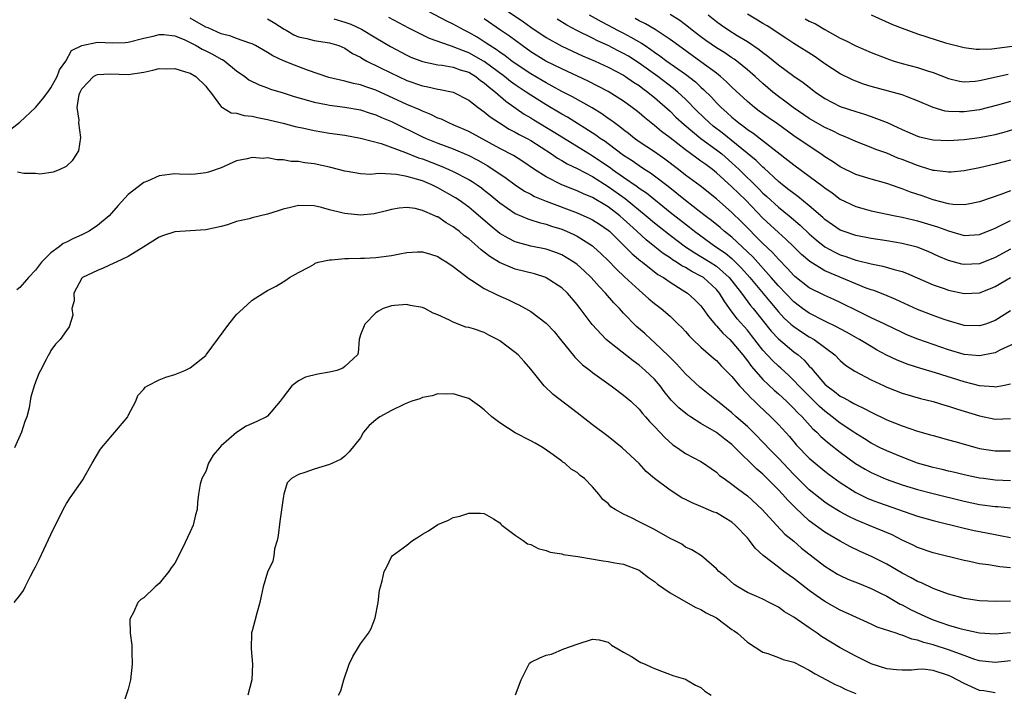
# Model space of a CAD drawing. Units: inches. Extents: x 2517000 to 2520000, y 1533000 to 1536000.
# Drawn here: x 2517187 to 2517314, y 1535561 to 1535648 of the extents above; entities that cross this region are included whole.
import ezdxf

# ---------------------------------------------------------------- set-up
doc = ezdxf.new("R2010")
doc.units = ezdxf.units.IN
doc.header["$MEASUREMENT"] = 0
doc.layers.add('LD25171533_2ft', color=53, linetype='Continuous')

msp = doc.modelspace()

# ---------------------------------------------------------------- linework, layer by layer
at = {"layer": 'LD25171533_2ft'}
for points, elevation in [([(2517315.5, 1535606.5), (2517313.61, 1535605.61), (2517313, 1535605.29), (2517312.78, 1535605.22), (2517311, 1535604.87), (2517309, 1535605.07), (2517307, 1535605.67), (2517305, 1535606.36), (2517303.04, 1535607.04), (2517301.62, 1535607.62), (2517301, 1535607.91), (2517298.74, 1535609), (2517297, 1535609.81), (2517295.43, 1535610.57), (2517293, 1535611.78), (2517292.16, 1535612.16), (2517291, 1535612.68), (2517289, 1535613.69), (2517287.15, 1535615.15), (2517287, 1535615.28), (2517286.19, 1535616.19), (2517285, 1535617.38), (2517284.24, 1535618.24), (2517283, 1535619.4), (2517280.23, 1535622.23), (2517279, 1535623.43), (2517277, 1535625.19), (2517274.88, 1535626.88), (2517273, 1535628.27), (2517272.09, 1535629), (2517270.33, 1535630.33), (2517269, 1535631.25), (2517267, 1535632.58), (2517266.42, 1535633), (2517265.63, 1535633.63), (2517265, 1535634.1), (2517264.51, 1535634.51), (2517263.81, 1535635), (2517263.36, 1535635.36), (2517263, 1535635.59), (2517262.18, 1535636.18), (2517260.94, 1535636.94), (2517258.38, 1535638.38), (2517257, 1535639.08), (2517255.78, 1535639.78), (2517255, 1535640.17), (2517254.49, 1535640.49), (2517253, 1535641.35), (2517251, 1535642.68), (2517250.56, 1535643), (2517249.69, 1535643.69), (2517249, 1535644.16), (2517248.52, 1535644.52), (2517247.73, 1535645), (2517247, 1535645.5), (2517246.08, 1535646.08), (2517245, 1535646.71), (2517244.4, 1535647), (2517243, 1535647.77), (2517242.16, 1535648.16), (2517238.22, 1535650.22)], 7414), ([(2517315, 1535601.21), (2517313.99, 1535601), (2517313, 1535600.83), (2517312.86, 1535600.86), (2517311, 1535601.01), (2517309, 1535601.51), (2517305.32, 1535602.68), (2517303.29, 1535603.29), (2517301.78, 1535603.78), (2517300.34, 1535604.34), (2517298.99, 1535604.99), (2517297.68, 1535605.68), (2517297, 1535606.07), (2517295.49, 1535607), (2517295, 1535607.27), (2517293.91, 1535607.91), (2517293, 1535608.37), (2517292.6, 1535608.61), (2517291, 1535609.37), (2517289, 1535610.4), (2517288.13, 1535611), (2517287, 1535611.85), (2517285, 1535613.93), (2517284.08, 1535615), (2517281.69, 1535617.69), (2517279, 1535620.22), (2517278, 1535621), (2517277.47, 1535621.47), (2517276.38, 1535622.38), (2517275.56, 1535623), (2517275, 1535623.44), (2517273, 1535624.96), (2517271.89, 1535625.89), (2517270.78, 1535626.78), (2517269, 1535628.14), (2517268.5, 1535628.5), (2517267.69, 1535629), (2517267, 1535629.44), (2517266.09, 1535630.09), (2517265, 1535630.79), (2517263, 1535632.31), (2517262.6, 1535632.6), (2517261.99, 1535633), (2517261.43, 1535633.43), (2517257.74, 1535635.74), (2517257, 1535636.14), (2517255, 1535637.33), (2517253, 1535638.6), (2517252.43, 1535639), (2517251, 1535639.95), (2517250.38, 1535640.38), (2517249.63, 1535641), (2517247, 1535642.94), (2517246.9, 1535643), (2517245, 1535644.08), (2517244.31, 1535644.31), (2517243, 1535644.86), (2517242.88, 1535644.88), (2517242.49, 1535645), (2517239.91, 1535645.91), (2517237.26, 1535647.26), (2517234.66, 1535648.66)], 7416), ([(2517249.69, 1535649.69), (2517252.08, 1535648.08), (2517253, 1535647.41), (2517255, 1535646.05), (2517257, 1535644.94), (2517259.7, 1535643.7), (2517261.33, 1535643), (2517263, 1535642.21), (2517265, 1535641.16), (2517265.25, 1535641), (2517266.28, 1535640.28), (2517267, 1535639.84), (2517267.47, 1535639.47), (2517268.14, 1535639), (2517268.6, 1535638.6), (2517269, 1535638.29), (2517271, 1535636.54), (2517271.77, 1535635.77), (2517272.81, 1535634.81), (2517274.97, 1535633), (2517277, 1535631.53), (2517277.68, 1535631), (2517279, 1535629.86), (2517279.93, 1535629), (2517282.48, 1535626.48), (2517283, 1535625.94), (2517283.5, 1535625.5), (2517285, 1535624.1), (2517286.38, 1535623), (2517287.8, 1535621.8), (2517289, 1535620.64), (2517289.87, 1535619.87), (2517291, 1535618.96), (2517292.28, 1535618.28), (2517293, 1535617.95), (2517293.73, 1535617.73), (2517295, 1535617.27), (2517295.23, 1535617.23), (2517297, 1535616.78), (2517298.49, 1535616.49), (2517299.96, 1535616.04), (2517301, 1535615.77), (2517301.57, 1535615.57), (2517305, 1535614.07), (2517306.41, 1535613.59), (2517307, 1535613.38), (2517309, 1535612.96), (2517311, 1535613.04), (2517312.42, 1535613.58), (2517313, 1535613.83), (2517315, 1535615)], 7410), ([(2517260.57, 1535649), (2517262.12, 1535648.12), (2517263, 1535647.66), (2517264.22, 1535647), (2517265, 1535646.61), (2517265.92, 1535646.08), (2517267.32, 1535645.32), (2517267.77, 1535645), (2517268.52, 1535644.52), (2517269, 1535644.16), (2517269.69, 1535643.69), (2517270.6, 1535643), (2517273, 1535641.3), (2517274.3, 1535640.3), (2517275, 1535639.62), (2517275.34, 1535639.34), (2517276.34, 1535638.34), (2517277, 1535637.6), (2517277.6, 1535637), (2517278.35, 1535636.35), (2517279, 1535635.75), (2517279.42, 1535635.42), (2517279.9, 1535635), (2517280.55, 1535634.55), (2517281, 1535634.17), (2517281.71, 1535633.71), (2517286.21, 1535630.21), (2517287, 1535629.58), (2517289, 1535628.13), (2517290.79, 1535626.79), (2517291, 1535626.61), (2517291.95, 1535625.95), (2517293, 1535625.16), (2517295, 1535624.18), (2517296.11, 1535623.89), (2517297, 1535623.63), (2517300.09, 1535623), (2517301, 1535622.83), (2517302.47, 1535622.47), (2517303, 1535622.36), (2517305.57, 1535621.57), (2517307, 1535621.03), (2517309, 1535620.46), (2517311, 1535620.57), (2517313, 1535621.38), (2517313.72, 1535621.72), (2517315, 1535622.38)], 7406), ([(2517315, 1535630.2), (2517313, 1535629.65), (2517311, 1535629.19), (2517309, 1535628.81), (2517307.35, 1535628.65), (2517307, 1535628.62), (2517305.16, 1535628.84), (2517305, 1535628.87), (2517303.39, 1535629.39), (2517303, 1535629.48), (2517301, 1535630.27), (2517300.46, 1535630.46), (2517299, 1535631.08), (2517297.58, 1535631.58), (2517297, 1535631.84), (2517295, 1535632.62), (2517294.17, 1535633), (2517293.34, 1535633.34), (2517293, 1535633.46), (2517291.98, 1535633.98), (2517291, 1535634.4), (2517289, 1535635.58), (2517286.91, 1535637), (2517285.83, 1535637.83), (2517285, 1535638.43), (2517284.28, 1535639), (2517283, 1535640.09), (2517282.01, 1535641), (2517281, 1535641.89), (2517279.63, 1535643), (2517279.27, 1535643.27), (2517279, 1535643.43), (2517278.07, 1535644.07), (2517277, 1535644.72), (2517275.65, 1535645.65), (2517275, 1535646.12), (2517273.86, 1535647), (2517273.39, 1535647.39), (2517272.25, 1535648.25), (2517271.03, 1535649.03)], 7402), ([(2517275.92, 1535649), (2517277, 1535648.14), (2517277.65, 1535647.65), (2517278.58, 1535647), (2517279.69, 1535646.31), (2517281, 1535645.53), (2517282.51, 1535644.51), (2517283, 1535644.11), (2517283.65, 1535643.65), (2517285, 1535642.53), (2517287, 1535641.07), (2517288.22, 1535640.22), (2517289, 1535639.61), (2517289.8, 1535639), (2517291, 1535638.17), (2517293, 1535637.13), (2517295, 1535636.48), (2517296.15, 1535636.15), (2517297, 1535635.85), (2517299.04, 1535635.04), (2517300.43, 1535634.43), (2517301, 1535634.14), (2517303, 1535633.29), (2517303.22, 1535633.22), (2517305, 1535632.8), (2517307, 1535632.72), (2517309, 1535632.88), (2517311, 1535633.12), (2517313, 1535633.5), (2517314.19, 1535633.81), (2517317, 1535634.68)], 7400), ([(2517315, 1535637.79), (2517313.3, 1535637.3), (2517311, 1535636.71), (2517309, 1535636.43), (2517308.41, 1535636.42), (2517307, 1535636.48), (2517306.54, 1535636.54), (2517305, 1535637), (2517303, 1535637.88), (2517301.63, 1535638.37), (2517301, 1535638.62), (2517297, 1535639.71), (2517296.02, 1535640.02), (2517295, 1535640.39), (2517294.57, 1535640.57), (2517293, 1535641.34), (2517291, 1535642.64), (2517289.62, 1535643.62), (2517287, 1535645.28), (2517285.97, 1535645.97), (2517283.55, 1535647.55), (2517283, 1535647.87), (2517282.31, 1535648.31), (2517281, 1535649.06)], 7398), ([(2517297, 1535649), (2517299.75, 1535647.75), (2517301, 1535647.26), (2517303, 1535646.53), (2517306.62, 1535645.38), (2517309, 1535644.74), (2517310.55, 1535644.55), (2517311, 1535644.54), (2517312.6, 1535644.6), (2517316.86, 1535645.14)], 7394), ([(2517315, 1535588.73), (2517313, 1535588.82), (2517311.51, 1535589), (2517311, 1535589.07), (2517309, 1535589.49), (2517307.79, 1535589.79), (2517307, 1535589.96), (2517306.17, 1535590.17), (2517305, 1535590.43), (2517303, 1535591), (2517301, 1535591.76), (2517299, 1535592.58), (2517298.14, 1535593), (2517297, 1535593.58), (2517296.14, 1535594.14), (2517295, 1535594.82), (2517294.76, 1535595), (2517293, 1535596.16), (2517291.96, 1535597), (2517291, 1535597.72), (2517290.32, 1535598.32), (2517287.65, 1535601), (2517287, 1535601.7), (2517286.35, 1535602.35), (2517285.3, 1535603.3), (2517285, 1535603.56), (2517284.26, 1535604.26), (2517283, 1535605.63), (2517281.53, 1535607.53), (2517281, 1535608.2), (2517279.69, 1535609.69), (2517278.69, 1535611), (2517277.98, 1535611.98), (2517277.38, 1535613), (2517277, 1535613.46), (2517275.31, 1535615), (2517275, 1535615.2), (2517273.8, 1535615.8), (2517273, 1535616.3), (2517272.53, 1535616.53), (2517271.86, 1535617), (2517271.32, 1535617.32), (2517271, 1535617.56), (2517270.13, 1535618.13), (2517269.05, 1535619), (2517267.9, 1535619.9), (2517266.71, 1535621), (2517265.81, 1535621.81), (2517265, 1535622.57), (2517264.5, 1535623), (2517263, 1535624.15), (2517261, 1535625.36), (2517259.84, 1535625.84), (2517259, 1535626.24), (2517258.45, 1535626.45), (2517257.01, 1535627.01), (2517255, 1535628.03), (2517253.47, 1535629), (2517252, 1535630), (2517250.78, 1535630.78), (2517249, 1535631.71), (2517245, 1535633.9), (2517243, 1535634.76), (2517242.4, 1535635), (2517241.47, 1535635.47), (2517241, 1535635.64), (2517240.1, 1535636.1), (2517239, 1535636.53), (2517238.69, 1535636.69), (2517237, 1535637.4), (2517233, 1535639.23), (2517231.68, 1535639.68), (2517231, 1535639.94), (2517230.11, 1535640.11), (2517229, 1535640.42), (2517226.9, 1535640.9), (2517224.17, 1535641.83), (2517222.46, 1535642.46), (2517221.04, 1535643.04), (2517219.67, 1535643.67), (2517219, 1535644.11), (2517217.45, 1535645), (2517217, 1535645.23), (2517216.69, 1535645.31), (2517215, 1535645.93), (2517214.24, 1535646.24), (2517213, 1535646.54), (2517211.3, 1535647.3), (2517211, 1535647.41), (2517209, 1535648.56)], 7422), ([(2517219, 1535648.46), (2517219.92, 1535647.92), (2517221.14, 1535647.14), (2517221.41, 1535647), (2517222.41, 1535646.41), (2517223, 1535646.16), (2517224.09, 1535645.91), (2517225, 1535645.67), (2517227, 1535645.38), (2517228.2, 1535645), (2517229, 1535644.67), (2517229.98, 1535643.98), (2517231, 1535643.49), (2517231.29, 1535643.29), (2517231.84, 1535643), (2517235, 1535641.43), (2517235.91, 1535641), (2517237, 1535640.51), (2517239, 1535639.8), (2517239.69, 1535639.69), (2517241, 1535639.36), (2517241.32, 1535639.32), (2517243, 1535638.97), (2517245, 1535637.94), (2517246.2, 1535637), (2517247, 1535636.46), (2517247.78, 1535635.79), (2517248.96, 1535635), (2517250.21, 1535634.21), (2517251, 1535633.82), (2517251.52, 1535633.52), (2517252.54, 1535633), (2517253, 1535632.74), (2517255.68, 1535631), (2517256.45, 1535630.45), (2517257, 1535630.15), (2517257.71, 1535629.71), (2517259, 1535629.1), (2517261, 1535628.06), (2517263, 1535626.8), (2517265.21, 1535625.21), (2517267.91, 1535623), (2517269, 1535622.07), (2517269.59, 1535621.59), (2517271, 1535620.49), (2517272.99, 1535619), (2517274.19, 1535618.19), (2517275, 1535617.75), (2517276.19, 1535617), (2517277, 1535616.47), (2517278.66, 1535615), (2517279, 1535614.59), (2517280.22, 1535613), (2517281.4, 1535611.4), (2517281.74, 1535611), (2517284.09, 1535608.09), (2517285, 1535607.1), (2517287, 1535605.41), (2517287.55, 1535605), (2517288.33, 1535604.33), (2517289, 1535603.55), (2517289.28, 1535603.28), (2517289.49, 1535603), (2517291, 1535601.24), (2517291.25, 1535601), (2517292.27, 1535600.27), (2517293, 1535599.67), (2517293.45, 1535599.45), (2517294.22, 1535599), (2517294.74, 1535598.74), (2517295, 1535598.57), (2517296.09, 1535598.09), (2517297, 1535597.59), (2517299, 1535596.61), (2517301, 1535595.81), (2517303, 1535595.14), (2517304.68, 1535594.68), (2517305, 1535594.57), (2517307, 1535594.04), (2517307.8, 1535593.8), (2517310.69, 1535593), (2517311, 1535592.92), (2517313, 1535592.58), (2517315, 1535592.58)], 7420), ([(2517227.55, 1535648.45), (2517229, 1535648.05), (2517229.77, 1535647.77), (2517231.13, 1535647.13), (2517233, 1535645.99), (2517234.88, 1535644.88), (2517237, 1535643.77), (2517237.52, 1535643.52), (2517239, 1535642.93), (2517241, 1535642.52), (2517241.54, 1535642.46), (2517243, 1535642.22), (2517243.89, 1535641.89), (2517245, 1535641.55), (2517245.91, 1535641), (2517246.51, 1535640.51), (2517247, 1535640.19), (2517247.62, 1535639.62), (2517248.44, 1535639), (2517249.8, 1535637.8), (2517252.15, 1535636.15), (2517253, 1535635.67), (2517253.41, 1535635.41), (2517255.91, 1535633.91), (2517260.59, 1535631), (2517261, 1535630.76), (2517263.25, 1535629.25), (2517263.58, 1535629), (2517265, 1535627.98), (2517266.77, 1535626.77), (2517267, 1535626.58), (2517267.95, 1535625.95), (2517271, 1535623.47), (2517273.52, 1535621.52), (2517274.18, 1535621), (2517276.94, 1535619), (2517278.15, 1535618.15), (2517279, 1535617.45), (2517279.48, 1535617), (2517280.24, 1535616.24), (2517281.33, 1535615), (2517283.89, 1535611.89), (2517285, 1535610.58), (2517285.76, 1535609.76), (2517286.61, 1535609), (2517286.81, 1535608.81), (2517287, 1535608.66), (2517287.99, 1535607.99), (2517289, 1535607.36), (2517289.64, 1535607), (2517292.32, 1535605), (2517293, 1535604.29), (2517293.69, 1535603.69), (2517294.88, 1535602.88), (2517297, 1535601.78), (2517298.67, 1535601), (2517299, 1535600.85), (2517301, 1535600.05), (2517302.33, 1535599.67), (2517303.36, 1535599.36), (2517305, 1535598.97), (2517306.52, 1535598.52), (2517307, 1535598.39), (2517308.03, 1535598.03), (2517311, 1535597.11), (2517313, 1535596.71), (2517315, 1535596.76)], 7418), ([(2517315, 1535610.7), (2517313, 1535609.46), (2517311.75, 1535609), (2517311, 1535608.75), (2517309, 1535608.82), (2517307, 1535609.39), (2517306.42, 1535609.58), (2517305, 1535610.08), (2517303, 1535610.88), (2517300.19, 1535612.19), (2517298.77, 1535612.77), (2517297.32, 1535613.32), (2517297, 1535613.41), (2517296.35, 1535613.65), (2517295, 1535614.2), (2517291, 1535615.88), (2517289.07, 1535617.07), (2517288, 1535618), (2517286.99, 1535618.99), (2517285.97, 1535619.97), (2517285, 1535620.83), (2517283, 1535622.7), (2517280.79, 1535625), (2517279, 1535626.74), (2517277, 1535628.57), (2517276.47, 1535629), (2517275.61, 1535629.61), (2517275, 1535630.08), (2517274.45, 1535630.45), (2517273, 1535631.52), (2517271, 1535633.09), (2517269.9, 1535633.9), (2517269, 1535634.66), (2517268.55, 1535635), (2517267.69, 1535635.69), (2517267, 1535636.31), (2517266.62, 1535636.62), (2517266.11, 1535637), (2517265, 1535637.81), (2517263, 1535639.06), (2517260.41, 1535640.41), (2517257, 1535641.99), (2517254.94, 1535643), (2517253, 1535644.2), (2517251.88, 1535645), (2517250.24, 1535646.24), (2517249.1, 1535647), (2517247, 1535648.45)], 7412), ([(2517315, 1535618.69), (2517313, 1535617.6), (2517311, 1535616.78), (2517309, 1535616.68), (2517308.73, 1535616.73), (2517307, 1535617.22), (2517305.75, 1535617.75), (2517304.38, 1535618.38), (2517302.93, 1535618.93), (2517301, 1535619.41), (2517299, 1535619.75), (2517297, 1535620.06), (2517295, 1535620.44), (2517293.37, 1535621), (2517293, 1535621.14), (2517291, 1535622.53), (2517290.76, 1535622.76), (2517289, 1535624.3), (2517287.51, 1535625.51), (2517287, 1535625.86), (2517286.37, 1535626.37), (2517285.52, 1535627), (2517285, 1535627.41), (2517283.15, 1535629.15), (2517283, 1535629.27), (2517282.15, 1535630.15), (2517277.73, 1535633.73), (2517276.59, 1535634.59), (2517276.09, 1535635), (2517274.52, 1535636.52), (2517273, 1535638.09), (2517272.02, 1535639), (2517271.47, 1535639.47), (2517269.44, 1535641), (2517267, 1535642.74), (2517265.62, 1535643.62), (2517265, 1535643.99), (2517264.32, 1535644.32), (2517263, 1535645.02), (2517261.63, 1535645.63), (2517261, 1535645.95), (2517258.95, 1535646.95), (2517257.65, 1535647.65), (2517256.41, 1535648.41)], 7408), ([(2517315, 1535626.23), (2517313.74, 1535625.74), (2517311, 1535624.81), (2517309.51, 1535624.49), (2517309, 1535624.43), (2517307.53, 1535624.47), (2517307, 1535624.55), (2517305, 1535625.04), (2517303.57, 1535625.57), (2517302.07, 1535626.07), (2517301, 1535626.49), (2517300.6, 1535626.6), (2517299, 1535627.16), (2517297, 1535627.72), (2517295, 1535628.35), (2517293, 1535629.33), (2517292.01, 1535630.01), (2517291, 1535630.64), (2517290.49, 1535631), (2517289, 1535631.98), (2517287, 1535633.35), (2517284.87, 1535634.87), (2517283.69, 1535635.69), (2517282.54, 1535636.54), (2517281.93, 1535637), (2517281, 1535637.79), (2517279, 1535639.64), (2517278.32, 1535640.32), (2517277.54, 1535641), (2517277, 1535641.42), (2517275, 1535642.9), (2517272.08, 1535645), (2517271, 1535645.81), (2517269.08, 1535647.08), (2517267.82, 1535647.82), (2517267, 1535648.22), (2517266.5, 1535648.5)], 7404), ([(2517288.48, 1535648.48), (2517289, 1535648.16), (2517289.8, 1535647.8), (2517291, 1535647.07), (2517293, 1535645.98), (2517293.66, 1535645.66), (2517295, 1535644.97), (2517297, 1535644.13), (2517299, 1535643.34), (2517299.24, 1535643.24), (2517299.98, 1535643), (2517301, 1535642.7), (2517303, 1535642.16), (2517304.26, 1535641.74), (2517305, 1535641.51), (2517307, 1535640.73), (2517308.41, 1535640.42), (2517309, 1535640.33), (2517310.42, 1535640.42), (2517311, 1535640.5), (2517314.68, 1535641.32)], 7396), ([(2517185.81, 1535634.19), (2517187, 1535635.11), (2517189, 1535637.02), (2517189.93, 1535638.07), (2517190.58, 1535639), (2517191, 1535639.56), (2517191.82, 1535641), (2517192.11, 1535641.89), (2517192.93, 1535643), (2517193.65, 1535644.35), (2517195, 1535645.01), (2517197, 1535645.43), (2517199, 1535645.38), (2517200.58, 1535645.42), (2517201, 1535645.46), (2517203, 1535645.95), (2517204.23, 1535646.23), (2517205, 1535646.44), (2517205.57, 1535646.43), (2517207, 1535646.27), (2517208.21, 1535645.79), (2517209, 1535645.41), (2517209.77, 1535645), (2517210.54, 1535644.54), (2517211, 1535644.34), (2517211.89, 1535643.89), (2517213, 1535643.27), (2517213.19, 1535643.19), (2517213.48, 1535643), (2517215, 1535641.73), (2517216.04, 1535641), (2517216.58, 1535640.58), (2517217.92, 1535639.92), (2517219, 1535639.54), (2517219.39, 1535639.39), (2517221, 1535638.9), (2517222.43, 1535638.43), (2517224, 1535638), (2517225, 1535637.68), (2517226.62, 1535637.38), (2517227, 1535637.29), (2517229, 1535637.06), (2517231, 1535636.71), (2517232.26, 1535636.26), (2517233, 1535636.05), (2517233.71, 1535635.71), (2517235, 1535635.17), (2517239, 1535633.22), (2517239.48, 1535633), (2517241, 1535632.4), (2517243, 1535631.66), (2517245, 1535630.8), (2517246.18, 1535630.18), (2517247.46, 1535629.46), (2517248.16, 1535629), (2517249, 1535628.41), (2517249.84, 1535627.84), (2517251, 1535626.98), (2517252.2, 1535626.2), (2517253, 1535625.79), (2517253.51, 1535625.51), (2517255, 1535624.88), (2517259, 1535623.39), (2517260.66, 1535622.66), (2517261, 1535622.48), (2517261.9, 1535621.9), (2517263, 1535621.13), (2517263.16, 1535621), (2517265.22, 1535619), (2517266.09, 1535618.09), (2517267.18, 1535617.18), (2517267.44, 1535617), (2517269.42, 1535615.42), (2517270.14, 1535615), (2517271, 1535614.39), (2517272.57, 1535613.43), (2517273.24, 1535613), (2517274.18, 1535612.18), (2517275, 1535611.35), (2517275.26, 1535611), (2517275.97, 1535609.97), (2517276.88, 1535608.88), (2517277, 1535608.78), (2517277.81, 1535607.81), (2517278.71, 1535607), (2517279, 1535606.71), (2517280.39, 1535605), (2517281, 1535604.22), (2517281.51, 1535603.51), (2517283, 1535601.84), (2517284.45, 1535600.45), (2517285, 1535599.98), (2517286.06, 1535599), (2517286.53, 1535598.53), (2517287, 1535598.09), (2517287.52, 1535597.52), (2517288.07, 1535597), (2517289.46, 1535595.46), (2517289.97, 1535595), (2517290.47, 1535594.47), (2517291.55, 1535593.55), (2517293, 1535592.43), (2517294.98, 1535590.98), (2517296.22, 1535590.22), (2517297, 1535589.79), (2517298.94, 1535588.94), (2517301, 1535588.22), (2517303, 1535587.6), (2517305, 1535587.07), (2517309, 1535586.07), (2517311, 1535585.67), (2517313, 1535585.41), (2517313.38, 1535585.38), (2517315, 1535585.22)], 7424), ([(2517186.7, 1535628.7), (2517187.49, 1535628.51), (2517189, 1535628.52), (2517189.55, 1535628.44), (2517191.33, 1535628.67), (2517192.11, 1535629), (2517193, 1535629.41), (2517193.83, 1535630.17), (2517194.6, 1535631.4), (2517194.88, 1535633.12), (2517194.6, 1535635), (2517194.65, 1535635.35), (2517194.39, 1535637), (2517194.66, 1535638.66), (2517194.77, 1535639), (2517195, 1535639.43), (2517196.52, 1535641), (2517196.81, 1535641.19), (2517197, 1535641.28), (2517198.65, 1535641.35), (2517201, 1535641.26), (2517203, 1535641.57), (2517204.18, 1535641.82), (2517205, 1535642.03), (2517205.98, 1535642.02), (2517207, 1535642.06), (2517208.38, 1535641.62), (2517209, 1535641.42), (2517209.71, 1535641), (2517211, 1535639.76), (2517211.33, 1535639.33), (2517211.61, 1535639), (2517213.05, 1535637.05), (2517213.17, 1535637), (2517214.31, 1535636.31), (2517215, 1535636.25), (2517215.96, 1535635.96), (2517217, 1535635.87), (2517217.69, 1535635.69), (2517219, 1535635.44), (2517219.35, 1535635.35), (2517221, 1535634.98), (2517222.56, 1535634.56), (2517223.67, 1535634.33), (2517225, 1535634.02), (2517227, 1535633.69), (2517229, 1535633.41), (2517231, 1535633.04), (2517233.67, 1535632.33), (2517236.84, 1535631.16), (2517238.49, 1535630.49), (2517239, 1535630.34), (2517241.43, 1535629.43), (2517242.43, 1535629), (2517243, 1535628.74), (2517245, 1535627.69), (2517245.43, 1535627.43), (2517246.07, 1535627), (2517246.62, 1535626.62), (2517247, 1535626.31), (2517247.73, 1535625.73), (2517249, 1535624.68), (2517251, 1535623.31), (2517252.61, 1535622.61), (2517253, 1535622.49), (2517254.11, 1535622.11), (2517255, 1535621.91), (2517255.67, 1535621.67), (2517257, 1535621.26), (2517257.64, 1535621), (2517258.58, 1535620.58), (2517259, 1535620.36), (2517261, 1535619.1), (2517261.12, 1535619), (2517262.09, 1535618.09), (2517263, 1535617.22), (2517264.08, 1535616.08), (2517265.11, 1535615.11), (2517267, 1535613.36), (2517267.45, 1535613), (2517268.26, 1535612.26), (2517269, 1535611.65), (2517269.85, 1535611), (2517271, 1535610.01), (2517272.07, 1535609), (2517272.54, 1535608.54), (2517273, 1535608.04), (2517273.48, 1535607.48), (2517273.97, 1535607), (2517275, 1535606.02), (2517276.6, 1535604.6), (2517277, 1535604.27), (2517277.6, 1535603.6), (2517278.21, 1535603), (2517279, 1535602.19), (2517279.97, 1535601), (2517281, 1535599.92), (2517281.44, 1535599.44), (2517281.92, 1535599), (2517282.46, 1535598.46), (2517284.03, 1535597), (2517285, 1535596), (2517286.43, 1535594.43), (2517287.35, 1535593.35), (2517289, 1535591.66), (2517289.77, 1535591), (2517291, 1535589.98), (2517291.55, 1535589.55), (2517293, 1535588.52), (2517295, 1535587.22), (2517296.48, 1535586.48), (2517297, 1535586.26), (2517297.92, 1535585.92), (2517303, 1535584.16), (2517305, 1535583.57), (2517309, 1535582.6), (2517310.3, 1535582.3), (2517311, 1535582.15), (2517313, 1535581.77), (2517313.66, 1535581.66), (2517315, 1535581.41)], 7426), ([(2517315, 1535577.46), (2517313.6, 1535577.6), (2517312.14, 1535577.86), (2517311, 1535578), (2517309.71, 1535578.29), (2517309, 1535578.42), (2517305, 1535579.42), (2517303, 1535580.09), (2517302.4, 1535580.4), (2517301, 1535581.06), (2517299.72, 1535581.72), (2517296.67, 1535583), (2517295, 1535583.68), (2517294.1, 1535584.1), (2517293, 1535584.69), (2517291.58, 1535585.58), (2517291, 1535585.98), (2517290.42, 1535586.42), (2517289, 1535587.57), (2517287, 1535589.54), (2517285, 1535591.66), (2517283.69, 1535593), (2517283.36, 1535593.36), (2517281.75, 1535595), (2517281, 1535595.74), (2517279.57, 1535597), (2517279, 1535597.52), (2517277.13, 1535599), (2517277, 1535599.12), (2517274.84, 1535600.84), (2517273, 1535602.57), (2517271.86, 1535603.86), (2517270.86, 1535604.86), (2517269, 1535606.61), (2517268.55, 1535607), (2517267.76, 1535607.76), (2517266.69, 1535608.69), (2517265, 1535610.4), (2517264.46, 1535611), (2517263.74, 1535611.74), (2517262.67, 1535613), (2517261.85, 1535613.85), (2517260.83, 1535615), (2517259.89, 1535615.89), (2517259, 1535616.68), (2517258.56, 1535617), (2517257.6, 1535617.6), (2517257, 1535617.93), (2517256.23, 1535618.23), (2517255, 1535618.66), (2517253, 1535619.08), (2517251, 1535619.61), (2517250.08, 1535620.08), (2517249, 1535620.72), (2517247.76, 1535621.76), (2517245.61, 1535623.61), (2517245, 1535624.09), (2517243.75, 1535625), (2517243.3, 1535625.3), (2517241, 1535626.62), (2517240.73, 1535626.73), (2517240.21, 1535627), (2517239, 1535627.5), (2517238.25, 1535627.75), (2517237, 1535628.09), (2517235.65, 1535628.35), (2517233.53, 1535628.47), (2517233, 1535628.4), (2517232.34, 1535628.34), (2517231, 1535628.41), (2517229.27, 1535628.73), (2517229, 1535628.77), (2517228.14, 1535629), (2517227, 1535629.28), (2517225, 1535629.7), (2517223.83, 1535629.83), (2517223, 1535630.01), (2517222.03, 1535630.03), (2517221, 1535630.25), (2517220.22, 1535630.22), (2517219, 1535630.47), (2517218.41, 1535630.41), (2517217, 1535630.54), (2517216.38, 1535630.38), (2517215, 1535630.09), (2517213, 1535629.21), (2517211.37, 1535628.63), (2517211, 1535628.54), (2517209.62, 1535628.38), (2517209, 1535628.35), (2517207.63, 1535628.37), (2517207, 1535628.4), (2517205, 1535628.17), (2517203.47, 1535627.47), (2517203, 1535627.28), (2517202.82, 1535627.18), (2517201, 1535625.73), (2517199.67, 1535624.33), (2517198.53, 1535623), (2517197, 1535621.74), (2517195.94, 1535621), (2517195, 1535620.53), (2517193.93, 1535620.07), (2517193, 1535619.59), (2517192.58, 1535619.42), (2517192.08, 1535619), (2517191, 1535618.22), (2517189.79, 1535617), (2517189, 1535615.98), (2517188.11, 1535615), (2517187.6, 1535614.4), (2517187, 1535613.71), (2517186.59, 1535613.41)], 7428), ([(2517315, 1535573.17), (2517313.13, 1535573.13), (2517311, 1535573.2), (2517309, 1535573.52), (2517308.29, 1535573.71), (2517307, 1535574.08), (2517305.33, 1535574.67), (2517305, 1535574.8), (2517303.51, 1535575.51), (2517303, 1535575.69), (2517302.18, 1535576.18), (2517301, 1535576.79), (2517299, 1535577.96), (2517297.05, 1535578.95), (2517295.59, 1535579.59), (2517294.24, 1535580.24), (2517293, 1535580.9), (2517291.67, 1535581.67), (2517291, 1535582.08), (2517289, 1535583.56), (2517287.21, 1535585.21), (2517286.21, 1535586.21), (2517285.54, 1535587), (2517285, 1535587.57), (2517283.57, 1535589), (2517283, 1535589.56), (2517282.21, 1535590.21), (2517279.43, 1535593), (2517279, 1535593.41), (2517278.09, 1535594.09), (2517277, 1535594.98), (2517275, 1535596.14), (2517273.65, 1535597), (2517273.26, 1535597.26), (2517272.15, 1535598.15), (2517271.17, 1535599.17), (2517270.26, 1535600.26), (2517269.72, 1535601), (2517269, 1535601.86), (2517267.81, 1535603), (2517267, 1535603.69), (2517266.22, 1535604.22), (2517264, 1535606), (2517263, 1535606.78), (2517262.74, 1535607), (2517260.93, 1535608.93), (2517259.4, 1535611), (2517259.22, 1535611.22), (2517259, 1535611.51), (2517257.74, 1535613), (2517257, 1535613.68), (2517255, 1535614.98), (2517254.95, 1535615), (2517253.47, 1535615.47), (2517251, 1535616.11), (2517248.95, 1535616.95), (2517247.71, 1535617.71), (2517247, 1535618.3), (2517246.59, 1535618.59), (2517246.18, 1535619), (2517245, 1535620.02), (2517244.42, 1535620.42), (2517243.75, 1535621), (2517243.32, 1535621.32), (2517243, 1535621.57), (2517242.08, 1535622.08), (2517241, 1535622.84), (2517240.88, 1535622.88), (2517240.63, 1535623), (2517239, 1535623.7), (2517238.05, 1535623.94), (2517237, 1535624.05), (2517236.01, 1535623.99), (2517235, 1535623.8), (2517234.38, 1535623.62), (2517232.75, 1535623.25), (2517231, 1535623.09), (2517229, 1535623.28), (2517228.61, 1535623.39), (2517227, 1535623.78), (2517225.95, 1535624.05), (2517225, 1535624.27), (2517223, 1535624.33), (2517221.95, 1535624.05), (2517221, 1535623.85), (2517220.37, 1535623.63), (2517219, 1535623.22), (2517217, 1535622.74), (2517216.62, 1535622.62), (2517215, 1535622.24), (2517213.83, 1535621.83), (2517213, 1535621.6), (2517211, 1535621.17), (2517209, 1535621.07), (2517207, 1535620.91), (2517205.56, 1535620.44), (2517205, 1535620.24), (2517202.99, 1535618.99), (2517201, 1535617.72), (2517199.44, 1535617), (2517199.15, 1535616.85), (2517197.76, 1535616.24), (2517197, 1535615.93), (2517195.07, 1535615), (2517195, 1535614.91), (2517193.97, 1535613), (2517194.01, 1535611.99), (2517193.72, 1535611), (2517193.85, 1535610.15), (2517193.35, 1535608.65), (2517193, 1535608.14), (2517192.2, 1535607), (2517191.6, 1535606.4), (2517191, 1535605.56), (2517190.81, 1535605.19), (2517190.69, 1535605), (2517190.39, 1535604.39), (2517189.67, 1535603), (2517189.42, 1535602.58), (2517188.86, 1535601.14), (2517188.4, 1535599.6), (2517188.32, 1535599), (2517188.17, 1535598.17), (2517187.88, 1535597), (2517187.62, 1535596.38), (2517187.21, 1535595), (2517186.29, 1535593)], 7430), ([(2517186.27, 1535573), (2517187, 1535573.9), (2517187.47, 1535574.53), (2517187.69, 1535575), (2517188.38, 1535576.38), (2517188.81, 1535577.19), (2517189, 1535577.6), (2517189.47, 1535578.53), (2517191, 1535581.79), (2517192.59, 1535585), (2517193, 1535585.78), (2517193.47, 1535586.53), (2517195.14, 1535588.86), (2517195.41, 1535589.41), (2517196.31, 1535591), (2517197.31, 1535592.69), (2517197.53, 1535593), (2517199, 1535594.72), (2517199.28, 1535595), (2517200.93, 1535597), (2517201, 1535597.16), (2517201.97, 1535599), (2517202.23, 1535599.77), (2517203, 1535600.57), (2517203.19, 1535600.81), (2517203.5, 1535601), (2517205, 1535601.78), (2517205.87, 1535602.13), (2517207, 1535602.46), (2517208.31, 1535603), (2517209, 1535603.33), (2517211, 1535604.94), (2517211.06, 1535605), (2517213.99, 1535609), (2517215, 1535610.22), (2517215.39, 1535610.61), (2517215.84, 1535611), (2517217, 1535612.09), (2517218.79, 1535613.21), (2517219, 1535613.35), (2517220.1, 1535613.9), (2517221, 1535614.46), (2517221.35, 1535614.65), (2517221.83, 1535615), (2517223, 1535615.66), (2517224.41, 1535616.41), (2517225, 1535616.76), (2517225.13, 1535616.87), (2517225.54, 1535617), (2517227, 1535617.3), (2517227.27, 1535617.28), (2517229, 1535617.49), (2517229.45, 1535617.45), (2517231, 1535617.53), (2517231.51, 1535617.51), (2517233, 1535617.59), (2517235, 1535617.84), (2517236.09, 1535618.09), (2517237, 1535618.24), (2517238.35, 1535618.35), (2517239, 1535618.35), (2517240.04, 1535618.04), (2517241, 1535617.72), (2517241.43, 1535617.43), (2517242.16, 1535617), (2517243, 1535616.43), (2517245, 1535614.87), (2517245.33, 1535614.67), (2517247, 1535613.58), (2517248.74, 1535612.74), (2517250.12, 1535612.12), (2517251, 1535611.68), (2517251.47, 1535611.47), (2517252.31, 1535611), (2517253, 1535610.6), (2517255, 1535609.09), (2517256.02, 1535608.02), (2517256.86, 1535607), (2517258.69, 1535604.69), (2517259, 1535604.41), (2517259.71, 1535603.71), (2517260.68, 1535603), (2517261, 1535602.74), (2517263.41, 1535601), (2517265, 1535599.79), (2517265.93, 1535599), (2517267, 1535597.98), (2517267.43, 1535597.43), (2517267.83, 1535597), (2517268.37, 1535596.37), (2517269, 1535595.75), (2517270.33, 1535594.33), (2517271.38, 1535593.38), (2517271.98, 1535593), (2517273, 1535592.27), (2517275, 1535591.2), (2517275.32, 1535591), (2517276.3, 1535590.3), (2517277, 1535589.83), (2517277.41, 1535589.41), (2517277.98, 1535589), (2517279, 1535588.3), (2517279.71, 1535587.71), (2517281, 1535586.78), (2517282.9, 1535585), (2517284.75, 1535583), (2517285.84, 1535581.84), (2517287, 1535580.9), (2517288.01, 1535580.01), (2517291, 1535577.69), (2517292.65, 1535576.65), (2517293, 1535576.46), (2517294, 1535576), (2517295.43, 1535575.43), (2517297, 1535574.81), (2517298.19, 1535574.19), (2517299, 1535573.79), (2517300.76, 1535572.76), (2517301, 1535572.66), (2517302.07, 1535572.07), (2517303.45, 1535571.45), (2517304.39, 1535571), (2517305, 1535570.75), (2517307, 1535570.05), (2517308.34, 1535569.66), (2517309, 1535569.49), (2517311, 1535569.06), (2517313, 1535568.92), (2517315, 1535569.09)], 7432), ([(2517315, 1535565.44), (2517313, 1535565.22), (2517311, 1535565.43), (2517310.37, 1535565.63), (2517309, 1535566.12), (2517307, 1535566.87), (2517305, 1535567.51), (2517303.81, 1535567.81), (2517303, 1535568.13), (2517302.26, 1535568.26), (2517301, 1535568.76), (2517300.79, 1535568.79), (2517300.21, 1535569), (2517297.79, 1535569.79), (2517297, 1535570.18), (2517293.69, 1535571.69), (2517293, 1535571.98), (2517291, 1535573.1), (2517289.88, 1535573.88), (2517289, 1535574.53), (2517287.6, 1535575.6), (2517287, 1535576.09), (2517286.46, 1535576.46), (2517285.72, 1535577), (2517285, 1535577.54), (2517283.05, 1535579.05), (2517282.02, 1535580.02), (2517281.29, 1535581), (2517281, 1535581.33), (2517279.44, 1535583), (2517279, 1535583.38), (2517277, 1535584.57), (2517276.68, 1535584.68), (2517275.27, 1535585.27), (2517275, 1535585.41), (2517273.87, 1535585.87), (2517273, 1535586.32), (2517272.54, 1535586.54), (2517271, 1535587.49), (2517269.01, 1535589.01), (2517267.94, 1535589.94), (2517267, 1535590.95), (2517264.83, 1535593), (2517263, 1535594.47), (2517261, 1535595.98), (2517259, 1535597.53), (2517255.89, 1535599.88), (2517254.73, 1535601), (2517253, 1535603.14), (2517252.15, 1535604.15), (2517251.39, 1535605), (2517251, 1535605.32), (2517249, 1535606.83), (2517248.72, 1535607), (2517247.57, 1535607.57), (2517247, 1535607.88), (2517245.62, 1535608.38), (2517245, 1535608.56), (2517244.61, 1535608.61), (2517243, 1535609.22), (2517242.51, 1535609.49), (2517241, 1535610.19), (2517240.39, 1535610.39), (2517239.32, 1535611), (2517239, 1535611.14), (2517237.41, 1535611.41), (2517237, 1535611.53), (2517235.38, 1535611.38), (2517235, 1535611.36), (2517233.95, 1535611), (2517233.33, 1535610.67), (2517233, 1535610.46), (2517231.55, 1535609), (2517231, 1535607.59), (2517230.83, 1535607), (2517230.71, 1535605.29), (2517230.6, 1535605), (2517229, 1535603.49), (2517228.73, 1535603.27), (2517227.94, 1535603), (2517227, 1535602.79), (2517225.47, 1535602.53), (2517223.89, 1535602.11), (2517223, 1535601.66), (2517222.15, 1535601), (2517221, 1535599.55), (2517220.62, 1535599), (2517219, 1535597.1), (2517218.87, 1535597), (2517217.6, 1535596.4), (2517216.21, 1535595.79), (2517215, 1535594.98), (2517213, 1535593.23), (2517212.79, 1535593), (2517211.98, 1535592.02), (2517211.38, 1535591), (2517211, 1535589.94), (2517210.68, 1535589.32), (2517210.48, 1535589), (2517210.27, 1535588.27), (2517210.07, 1535587), (2517209.92, 1535585.92), (2517209.89, 1535585), (2517209.7, 1535584.3), (2517209.39, 1535583), (2517209, 1535582.11), (2517208, 1535580), (2517207, 1535578.08), (2517206.53, 1535577.47), (2517206.22, 1535577), (2517205, 1535575.42), (2517204.47, 1535575), (2517203, 1535573.59), (2517202.63, 1535573.37), (2517202.24, 1535573), (2517201.67, 1535571.67), (2517201.27, 1535571), (2517201.2, 1535570.8), (2517201.24, 1535569), (2517201.46, 1535567.46), (2517201.44, 1535566.56), (2517201.51, 1535565), (2517201.29, 1535563), (2517201, 1535561.78), (2517200.28, 1535559.72)], 7434), ([(2517313, 1535561.28), (2517311.54, 1535561.54), (2517311, 1535561.61), (2517309, 1535562.49), (2517308.09, 1535563), (2517307.38, 1535563.38), (2517307, 1535563.55), (2517305, 1535564.18), (2517303.66, 1535564.34), (2517303, 1535564.33), (2517302.22, 1535564.22), (2517301, 1535564.22), (2517300.27, 1535564.27), (2517299, 1535564.4), (2517297, 1535565.07), (2517295, 1535566.04), (2517293, 1535567.12), (2517290.59, 1535568.59), (2517290.02, 1535569), (2517289, 1535569.69), (2517287, 1535571.08), (2517285.79, 1535571.79), (2517285, 1535572.39), (2517284.58, 1535572.58), (2517283.83, 1535573), (2517283, 1535573.41), (2517282.23, 1535573.77), (2517281, 1535574.29), (2517279.76, 1535575), (2517279.3, 1535575.3), (2517278.24, 1535576.24), (2517277.3, 1535577), (2517277, 1535577.35), (2517275.08, 1535579), (2517273.81, 1535579.81), (2517273, 1535580.16), (2517272.51, 1535580.51), (2517271.58, 1535581), (2517271, 1535581.28), (2517269, 1535582.42), (2517267.27, 1535583.27), (2517267, 1535583.43), (2517266.1, 1535583.9), (2517265, 1535584.4), (2517263.93, 1535585), (2517263.37, 1535585.37), (2517263, 1535585.79), (2517262.31, 1535586.31), (2517261.81, 1535587), (2517261, 1535587.95), (2517259.97, 1535589), (2517259.4, 1535589.4), (2517259, 1535589.78), (2517258.21, 1535590.21), (2517257.39, 1535591), (2517257.14, 1535591.14), (2517257, 1535591.27), (2517255.91, 1535592.09), (2517254.63, 1535593), (2517253.57, 1535593.57), (2517253, 1535593.9), (2517251, 1535594.93), (2517249, 1535596.2), (2517247.96, 1535597), (2517247, 1535597.9), (2517246.38, 1535598.38), (2517245.46, 1535599), (2517245, 1535599.35), (2517244.52, 1535599.48), (2517243, 1535599.98), (2517242.07, 1535599.93), (2517241, 1535599.95), (2517240.28, 1535599.72), (2517239, 1535599.5), (2517238.67, 1535599.33), (2517237.62, 1535599), (2517237, 1535598.78), (2517236.6, 1535598.6), (2517235, 1535597.81), (2517233.49, 1535597), (2517233.21, 1535596.79), (2517233, 1535596.59), (2517232.13, 1535595.87), (2517231.41, 1535595), (2517231, 1535594.3), (2517229.55, 1535592.45), (2517229, 1535591.89), (2517228.49, 1535591.51), (2517227.4, 1535591), (2517227, 1535590.83), (2517225, 1535590.21), (2517223.8, 1535589.8), (2517223, 1535589.54), (2517222.1, 1535589), (2517221.52, 1535588.48), (2517221.11, 1535587), (2517221, 1535586.49), (2517220.56, 1535583.44), (2517220.37, 1535581.63), (2517220.22, 1535581), (2517219.91, 1535579.91), (2517219.8, 1535579), (2517219.69, 1535578.31), (2517219, 1535576.9), (2517218.43, 1535575), (2517218.18, 1535573.82), (2517217.98, 1535573), (2517217.6, 1535571.6), (2517217.37, 1535570.63), (2517217, 1535569.31), (2517216.94, 1535569.06), (2517216.86, 1535567), (2517217.03, 1535565), (2517216.98, 1535563), (2517216.46, 1535561)], 7436), ([(2517228.18, 1535561), (2517228.45, 1535561.55), (2517228.83, 1535563), (2517229.52, 1535565), (2517230.02, 1535565.98), (2517230.6, 1535567), (2517231, 1535567.64), (2517232.05, 1535569), (2517232.38, 1535569.62), (2517232.92, 1535571), (2517233.28, 1535573), (2517233.44, 1535574.56), (2517233.6, 1535575), (2517233.8, 1535575.8), (2517234.07, 1535577), (2517234.42, 1535577.58), (2517235, 1535578.87), (2517235.09, 1535579), (2517237, 1535580.41), (2517237.72, 1535581), (2517238.51, 1535581.49), (2517239, 1535581.84), (2517239.77, 1535582.23), (2517241, 1535583.06), (2517242.36, 1535583.64), (2517243, 1535583.96), (2517243.86, 1535584.14), (2517245, 1535584.54), (2517246.52, 1535584.52), (2517247, 1535584.49), (2517248.19, 1535583.81), (2517249, 1535583.29), (2517249.13, 1535583.13), (2517249.28, 1535583), (2517251, 1535581.69), (2517252.03, 1535581), (2517252.58, 1535580.58), (2517253, 1535580.47), (2517253.95, 1535579.95), (2517255, 1535579.69), (2517255.51, 1535579.51), (2517257, 1535579.26), (2517257.2, 1535579.2), (2517259.07, 1535578.93), (2517262.37, 1535578.37), (2517263, 1535578.29), (2517263.89, 1535578.11), (2517265, 1535577.93), (2517267, 1535577.16), (2517267.24, 1535577), (2517268.23, 1535576.23), (2517269, 1535575.7), (2517269.37, 1535575.37), (2517271, 1535574.23), (2517272.74, 1535573.26), (2517274.33, 1535572.33), (2517275, 1535572.07), (2517275.66, 1535571.66), (2517277, 1535570.99), (2517279, 1535569.51), (2517279.31, 1535569.31), (2517279.7, 1535569), (2517281, 1535567.84), (2517283, 1535566.55), (2517283.63, 1535566.37), (2517285, 1535565.89), (2517285.63, 1535565.63), (2517287, 1535565.26), (2517289, 1535564.24), (2517289.74, 1535563.74), (2517291.21, 1535563), (2517292.36, 1535562.36), (2517293, 1535562.11), (2517293.73, 1535561.73), (2517295, 1535561.23)], 7438), ([(2517251.05, 1535561.05), (2517251.77, 1535563), (2517252.85, 1535565.15), (2517253, 1535565.26), (2517254.16, 1535565.84), (2517255, 1535566.18), (2517255.7, 1535566.3), (2517257.29, 1535567), (2517259, 1535567.6), (2517261, 1535568.23), (2517261.86, 1535568.14), (2517263, 1535567.86), (2517263.45, 1535567.45), (2517264.26, 1535567), (2517265, 1535566.55), (2517266.01, 1535565.99), (2517267, 1535565.35), (2517267.23, 1535565.23), (2517267.81, 1535565), (2517268.61, 1535564.61), (2517269, 1535564.45), (2517271.51, 1535563.51), (2517273, 1535563.06), (2517273.12, 1535563), (2517274.3, 1535562.3), (2517275, 1535562.01), (2517275.51, 1535561.51), (2517276.32, 1535561)], 7440)]:
    msp.add_lwpolyline(points, dxfattribs=dict(at, elevation=elevation))

doc.saveas('drawing.dxf')
